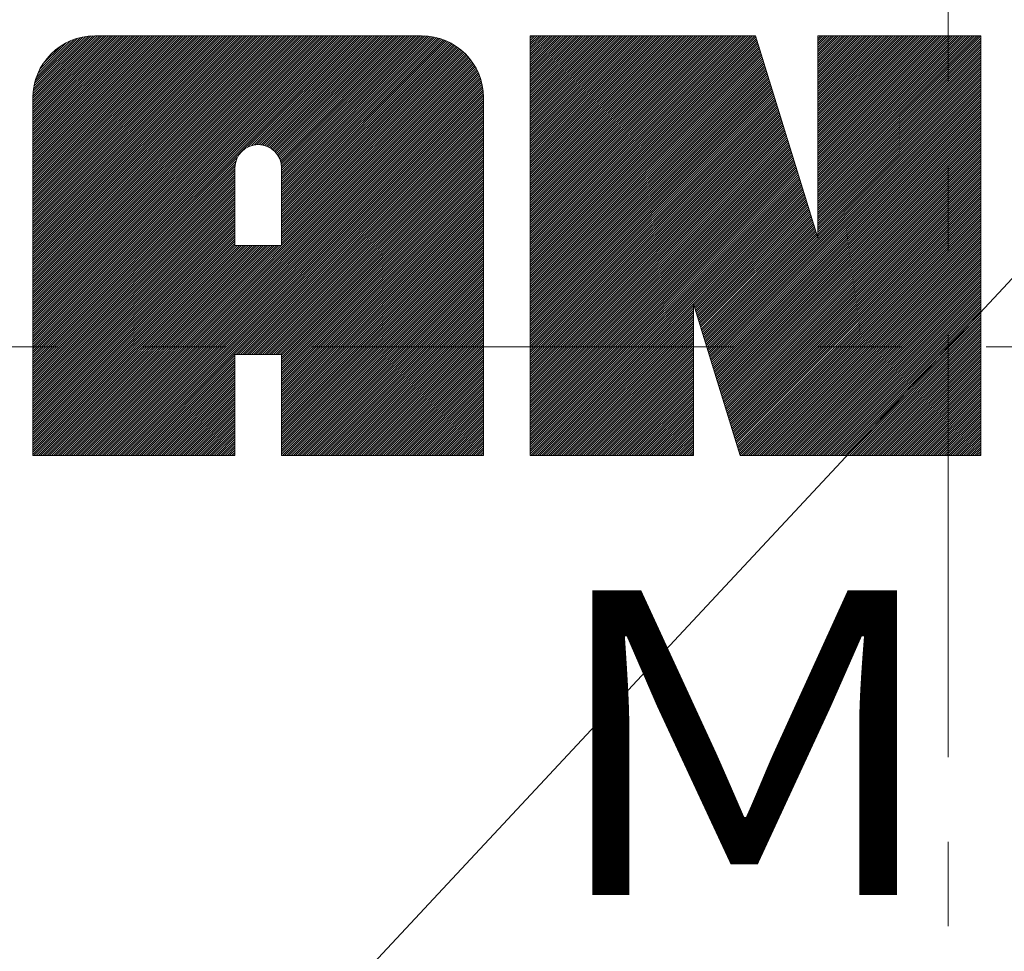
# Model space of a CAD drawing. Units: millimetres. Extents: x -2428 to 760, y -5300 to 559.
# Drawn here: x -356 to -316, y 155 to 193 of the extents above; entities that cross this region are included whole.
import ezdxf

# ---------------------------------------------------------------- set-up
doc = ezdxf.new("R2010")
doc.units = ezdxf.units.MM
doc.header["$LTSCALE"] = 4
doc.linetypes.add('JWW_CENTER1', pattern=[6.773333, 4.233333, -0.846667, 0.846667, -0.846667])
for name, color, linetype in [('0-F', 7, 'Continuous'), ('その他', 7, 'Continuous'), ('仕上', 7, 'Continuous'), ('寸法', 7, 'Continuous'), ('躯体', 7, 'Continuous'), ('通り芯', 7, 'Continuous')]:
    doc.layers.add(name, color=color, linetype=linetype)
doc.styles.add('ＭＳ ゴシック', font='txt', dxfattribs={"height": 1})

msp = doc.modelspace()

# ---------------------------------------------------------------- linework, layer by layer
at = {"layer": '0-F', "color": 4, "linetype": 'Continuous', "lineweight": 9}
for p, q in [((-355.327, 178.909), (-342.324, 191.912)), ((-355.327, 178.997), (-342.412, 191.912)), ((-355.327, 179.085), (-342.5, 191.912)), ((-355.327, 179.173), (-342.588, 191.912)), ((-355.327, 179.261), (-342.677, 191.912)), ((-355.327, 179.35), (-342.765, 191.912)), ((-355.327, 179.438), (-342.853, 191.912)), ((-355.327, 179.526), (-342.941, 191.912)), ((-355.327, 179.614), (-343.029, 191.912)), ((-355.327, 179.703), (-343.117, 191.912)), ((-355.327, 179.791), (-343.206, 191.912)), ((-355.327, 179.879), (-343.294, 191.912)), ((-355.327, 179.967), (-343.382, 191.912)), ((-355.327, 180.055), (-343.47, 191.912)), ((-355.327, 180.144), (-343.558, 191.912)), ((-355.327, 180.232), (-343.647, 191.912)), ((-355.327, 180.32), (-343.735, 191.912)), ((-355.327, 180.408), (-343.823, 191.912)), ((-355.327, 180.496), (-343.911, 191.912)), ((-355.327, 180.585), (-344, 191.912)), ((-355.327, 180.673), (-344.088, 191.912)), ((-355.327, 180.761), (-344.176, 191.912)), ((-355.327, 180.849), (-344.264, 191.912)), ((-355.327, 180.938), (-344.352, 191.912)), ((-355.327, 181.026), (-344.441, 191.912)), ((-355.327, 181.114), (-344.529, 191.912)), ((-355.327, 181.202), (-344.617, 191.912)), ((-355.327, 181.29), (-344.705, 191.912)), ((-355.327, 181.379), (-344.793, 191.912)), ((-355.327, 181.467), (-344.882, 191.912)), ((-355.327, 181.555), (-344.97, 191.912)), ((-355.327, 181.643), (-345.058, 191.912)), ((-355.327, 181.731), (-345.146, 191.912)), ((-355.327, 181.82), (-345.234, 191.912)), ((-355.327, 181.908), (-345.323, 191.912)), ((-355.327, 181.996), (-345.411, 191.912)), ((-355.327, 182.084), (-345.499, 191.912)), ((-355.327, 182.172), (-345.587, 191.912)), ((-355.327, 182.26), (-345.675, 191.912)), ((-355.327, 182.349), (-345.764, 191.912)), ((-355.327, 182.437), (-345.852, 191.912)), ((-355.327, 182.525), (-345.94, 191.912)), ((-355.327, 182.613), (-346.028, 191.912)), ((-355.327, 182.702), (-346.117, 191.912)), ((-355.327, 182.79), (-346.205, 191.912)), ((-355.327, 182.878), (-346.293, 191.912)), ((-355.327, 182.966), (-346.381, 191.912)), ((-355.327, 183.054), (-346.469, 191.912)), ((-355.327, 183.143), (-346.558, 191.912)), ((-355.327, 183.231), (-346.646, 191.912)), ((-355.327, 183.319), (-346.734, 191.912)), ((-355.327, 183.407), (-346.822, 191.912)), ((-355.327, 183.495), (-346.911, 191.912)), ((-355.327, 183.584), (-346.999, 191.912)), ((-355.327, 183.672), (-347.087, 191.912)), ((-355.327, 183.76), (-347.175, 191.912)), ((-355.327, 183.848), (-347.263, 191.912)), ((-355.327, 183.936), (-347.351, 191.912)), ((-355.327, 184.025), (-347.44, 191.912)), ((-355.327, 184.113), (-347.528, 191.912)), ((-355.327, 184.201), (-347.616, 191.912)), ((-355.327, 184.289), (-347.704, 191.912)), ((-355.327, 184.378), (-347.792, 191.912)), ((-355.327, 184.466), (-347.881, 191.912)), ((-355.327, 184.554), (-347.969, 191.912)), ((-355.327, 184.642), (-348.057, 191.912)), ((-355.327, 184.73), (-348.145, 191.912)), ((-355.327, 184.819), (-348.233, 191.912)), ((-355.327, 184.907), (-348.322, 191.912)), ((-355.327, 184.995), (-348.41, 191.912)), ((-355.327, 185.083), (-348.498, 191.912)), ((-355.327, 185.171), (-348.586, 191.912)), ((-355.327, 185.26), (-348.674, 191.912)), ((-355.327, 185.348), (-348.763, 191.912)), ((-355.327, 185.436), (-348.851, 191.912)), ((-355.327, 185.524), (-348.939, 191.912)), ((-355.327, 185.612), (-349.027, 191.912)), ((-355.327, 185.701), (-349.115, 191.912)), ((-355.327, 185.789), (-349.204, 191.912)), ((-355.327, 185.877), (-349.292, 191.912)), ((-355.327, 185.965), (-349.38, 191.912)), ((-355.327, 186.053), (-349.468, 191.912)), ((-355.327, 186.142), (-349.557, 191.912)), ((-355.327, 186.23), (-349.645, 191.912)), ((-355.327, 186.318), (-349.733, 191.912)), ((-355.327, 186.406), (-349.821, 191.912)), ((-355.327, 186.494), (-349.909, 191.912)), ((-355.327, 186.583), (-349.998, 191.912)), ((-355.327, 186.671), (-350.086, 191.912)), ((-355.327, 186.759), (-350.174, 191.912)), ((-355.327, 186.847), (-350.262, 191.912)), ((-355.327, 186.935), (-350.351, 191.912)), ((-355.327, 187.024), (-350.439, 191.912)), ((-355.327, 187.112), (-350.527, 191.912)), ((-355.327, 187.2), (-350.615, 191.912)), ((-355.327, 187.288), (-350.703, 191.912)), ((-355.327, 187.377), (-350.792, 191.912)), ((-355.327, 187.465), (-350.88, 191.912)), ((-355.327, 187.553), (-350.968, 191.912)), ((-355.327, 187.641), (-351.056, 191.912)), ((-355.327, 187.729), (-351.144, 191.912)), ((-355.327, 187.818), (-351.233, 191.912)), ((-355.327, 187.906), (-351.321, 191.912)), ((-355.327, 187.994), (-351.409, 191.912)), ((-355.327, 188.082), (-351.497, 191.912)), ((-355.327, 188.17), (-351.585, 191.912)), ((-355.327, 188.259), (-351.674, 191.912)), ((-355.327, 188.347), (-351.762, 191.912)), ((-355.327, 188.435), (-351.85, 191.912)), ((-355.327, 188.523), (-351.938, 191.912)), ((-355.327, 188.611), (-352.026, 191.912)), ((-355.327, 188.7), (-352.115, 191.912)), ((-355.327, 188.788), (-352.203, 191.912)), ((-355.327, 188.876), (-352.291, 191.912)), ((-355.327, 188.964), (-352.379, 191.912)), ((-355.327, 189.052), (-352.467, 191.912)), ((-355.327, 189.141), (-352.556, 191.912)), ((-355.327, 189.229), (-352.644, 191.912)), ((-355.327, 189.317), (-352.732, 191.912)), ((-355.327, 189.405), (-352.82, 191.912)), ((-355.326, 189.495), (-352.91, 191.912)), ((-355.322, 189.587), (-353.002, 191.907)), ((-355.313, 189.684), (-353.099, 191.898)), ((-355.3, 189.785), (-353.2, 191.885)), ((-355.282, 189.892), (-353.307, 191.867)), ((-355.258, 190.005), (-353.419, 191.843)), ((-355.225, 190.125), (-353.54, 191.81)), ((-355.183, 190.256), (-353.671, 191.767)), ((-355.126, 190.401), (-353.816, 191.71)), ((-355.046, 190.569), (-353.984, 191.631)), ((-346.698, 187.45), (-342.235, 191.912)), ((-346.552, 187.507), (-342.147, 191.912)), ((-346.438, 187.534), (-342.059, 191.912)), ((-346.338, 187.545), (-341.971, 191.912)), ((-346.249, 187.546), (-341.883, 191.912)), ((-346.168, 187.539), (-341.794, 191.912)), ((-346.092, 187.527), (-341.706, 191.912)), ((-346.021, 187.509), (-341.618, 191.912)), ((-345.955, 187.487), (-341.53, 191.912)), ((-345.893, 187.461), (-341.441, 191.912)), ((-345.834, 187.432), (-341.353, 191.912)), ((-345.779, 187.399), (-341.265, 191.912)), ((-345.727, 187.363), (-341.177, 191.912)), ((-345.678, 187.324), (-341.089, 191.912)), ((-345.631, 187.281), (-341, 191.912)), ((-345.588, 187.237), (-340.912, 191.912)), ((-345.548, 187.189), (-340.824, 191.912)), ((-345.511, 187.138), (-340.736, 191.912)), ((-345.477, 187.084), (-340.648, 191.912)), ((-345.446, 187.027), (-340.559, 191.912)), ((-345.418, 186.966), (-340.471, 191.912)), ((-345.394, 186.901), (-340.383, 191.912)), ((-345.375, 186.833), (-340.295, 191.912)), ((-345.36, 186.759), (-340.207, 191.912)), ((-345.351, 186.68), (-340.118, 191.912)), ((-345.348, 186.242), (-339.678, 191.912)), ((-345.348, 186.33), (-339.766, 191.912)), ((-345.348, 186.418), (-339.854, 191.912)), ((-345.348, 186.506), (-339.942, 191.912)), ((-345.348, 186.595), (-340.03, 191.912)), ((-345.348, 186.154), (-339.593, 191.908)), ((-345.348, 186.065), (-339.511, 191.902)), ((-345.348, 185.977), (-339.431, 191.894)), ((-345.348, 185.889), (-339.354, 191.883)), ((-345.348, 185.801), (-339.278, 191.87)), ((-345.348, 185.713), (-339.205, 191.856)), ((-345.348, 185.624), (-339.134, 191.839)), ((-345.348, 185.536), (-339.064, 191.821)), ((-345.348, 185.448), (-338.996, 191.8)), ((-345.348, 185.36), (-338.929, 191.779)), ((-345.348, 185.271), (-338.864, 191.756)), ((-345.348, 185.183), (-338.801, 191.731)), ((-345.348, 185.095), (-338.738, 191.705)), ((-345.348, 185.007), (-338.678, 191.677)), ((-345.348, 184.919), (-338.618, 191.649)), ((-345.348, 184.83), (-338.56, 191.619)), ((-335.369, 182.902), (-326.359, 191.912)), ((-335.369, 182.99), (-326.447, 191.912)), ((-335.369, 183.079), (-326.535, 191.912)), ((-335.369, 183.167), (-326.623, 191.912)), ((-335.369, 183.255), (-326.712, 191.912)), ((-335.369, 183.343), (-326.8, 191.912)), ((-335.369, 183.431), (-326.888, 191.912)), ((-335.369, 183.52), (-326.976, 191.912)), ((-335.369, 183.608), (-327.064, 191.912)), ((-335.369, 183.696), (-327.153, 191.912)), ((-335.369, 183.784), (-327.241, 191.912)), ((-335.369, 183.872), (-327.329, 191.912)), ((-335.369, 183.961), (-327.417, 191.912)), ((-335.369, 184.049), (-327.505, 191.912)), ((-335.369, 184.137), (-327.594, 191.912)), ((-335.369, 184.225), (-327.682, 191.912)), ((-335.369, 184.313), (-327.77, 191.912)), ((-335.369, 184.402), (-327.858, 191.912)), ((-335.369, 184.49), (-327.946, 191.912)), ((-335.369, 184.578), (-328.035, 191.912)), ((-335.369, 184.666), (-328.123, 191.912)), ((-335.369, 184.754), (-328.211, 191.912)), ((-335.369, 184.843), (-328.299, 191.912)), ((-335.369, 184.931), (-328.388, 191.912)), ((-335.369, 185.019), (-328.476, 191.912)), ((-335.369, 185.107), (-328.564, 191.912)), ((-335.369, 185.195), (-328.652, 191.912)), ((-335.369, 185.284), (-328.74, 191.912)), ((-335.369, 185.372), (-328.828, 191.912)), ((-335.369, 185.46), (-328.917, 191.912)), ((-335.369, 185.548), (-329.005, 191.912)), ((-335.369, 185.637), (-329.093, 191.912)), ((-335.369, 185.725), (-329.181, 191.912)), ((-335.369, 185.813), (-329.27, 191.912)), ((-335.369, 185.901), (-329.358, 191.912)), ((-335.369, 185.989), (-329.446, 191.912)), ((-335.369, 186.078), (-329.534, 191.912)), ((-335.369, 186.166), (-329.622, 191.912)), ((-335.369, 186.254), (-329.711, 191.912)), ((-335.369, 186.342), (-329.799, 191.912)), ((-335.369, 186.43), (-329.887, 191.912)), ((-335.369, 186.519), (-329.975, 191.912)), ((-335.369, 186.607), (-330.063, 191.912)), ((-335.369, 186.695), (-330.151, 191.912)), ((-335.369, 186.783), (-330.24, 191.912)), ((-335.369, 186.871), (-330.328, 191.912)), ((-335.369, 186.96), (-330.416, 191.912)), ((-335.369, 187.048), (-330.504, 191.912)), ((-335.369, 187.136), (-330.593, 191.912)), ((-335.369, 187.224), (-330.681, 191.912)), ((-335.369, 187.312), (-330.769, 191.912)), ((-335.369, 187.401), (-330.857, 191.912)), ((-335.369, 187.489), (-330.945, 191.912)), ((-335.369, 187.577), (-331.034, 191.912)), ((-335.369, 187.665), (-331.122, 191.912)), ((-335.369, 187.753), (-331.21, 191.912)), ((-335.369, 187.842), (-331.298, 191.912)), ((-335.369, 187.93), (-331.387, 191.912)), ((-335.369, 188.018), (-331.475, 191.912)), ((-335.369, 188.106), (-331.563, 191.912)), ((-335.369, 188.194), (-331.651, 191.912)), ((-335.369, 188.283), (-331.739, 191.912)), ((-335.369, 188.371), (-331.828, 191.912)), ((-335.369, 188.459), (-331.916, 191.912)), ((-335.369, 188.547), (-332.004, 191.912)), ((-335.369, 188.635), (-332.092, 191.912)), ((-335.369, 188.724), (-332.18, 191.912)), ((-335.369, 188.812), (-332.269, 191.912)), ((-335.369, 188.9), (-332.357, 191.912)), ((-335.369, 188.988), (-332.445, 191.912)), ((-335.369, 189.077), (-332.533, 191.912)), ((-335.369, 189.165), (-332.621, 191.912)), ((-335.369, 189.253), (-332.709, 191.912)), ((-335.369, 189.341), (-332.798, 191.912)), ((-335.369, 189.429), (-332.886, 191.912)), ((-335.369, 189.518), (-332.974, 191.912)), ((-335.369, 189.606), (-333.062, 191.912)), ((-335.369, 189.694), (-333.151, 191.912)), ((-335.369, 189.782), (-333.239, 191.912)), ((-335.369, 189.871), (-333.327, 191.912)), ((-335.369, 189.959), (-333.415, 191.912)), ((-335.369, 190.047), (-333.503, 191.912)), ((-335.369, 190.135), (-333.592, 191.912)), ((-335.369, 190.223), (-333.68, 191.912)), ((-335.369, 190.312), (-333.768, 191.912)), ((-335.369, 190.4), (-333.856, 191.912)), ((-335.369, 190.488), (-333.944, 191.912)), ((-335.369, 190.576), (-334.033, 191.912)), ((-335.369, 190.664), (-334.121, 191.912)), ((-335.369, 190.753), (-334.209, 191.912)), ((-335.369, 190.841), (-334.297, 191.912)), ((-335.369, 190.929), (-334.385, 191.912)), ((-335.369, 191.017), (-334.474, 191.912)), ((-335.369, 191.106), (-334.562, 191.912)), ((-335.369, 191.193), (-334.65, 191.912)), ((-335.369, 191.282), (-334.738, 191.912)), ((-335.369, 191.37), (-334.827, 191.912)), ((-335.369, 191.458), (-334.915, 191.912)), ((-335.369, 191.547), (-335.003, 191.912)), ((-335.369, 191.635), (-335.091, 191.912)), ((-335.369, 191.723), (-335.179, 191.912)), ((-335.369, 191.811), (-335.268, 191.912)), ((-335.369, 191.899), (-335.356, 191.912)), ((-335.369, 182.814), (-326.313, 191.87)), ((-335.369, 182.726), (-326.292, 191.803)), ((-335.369, 182.638), (-326.271, 191.736)), ((-335.369, 182.549), (-326.25, 191.668)), ((-323.831, 185.444), (-317.362, 191.912)), ((-323.831, 185.532), (-317.45, 191.912)), ((-323.831, 185.62), (-317.538, 191.912)), ((-323.831, 185.708), (-317.626, 191.912)), ((-323.831, 185.796), (-317.714, 191.912)), ((-323.831, 185.885), (-317.803, 191.912)), ((-323.831, 185.973), (-317.891, 191.912)), ((-323.831, 186.061), (-317.979, 191.912)), ((-323.831, 186.149), (-318.067, 191.912)), ((-323.831, 186.237), (-318.155, 191.912)), ((-323.831, 186.326), (-318.244, 191.912)), ((-323.831, 186.414), (-318.332, 191.912)), ((-323.831, 186.502), (-318.42, 191.912)), ((-323.831, 186.59), (-318.508, 191.912)), ((-323.831, 186.679), (-318.597, 191.912)), ((-323.831, 186.766), (-318.685, 191.912)), ((-323.831, 186.855), (-318.773, 191.912)), ((-323.831, 186.943), (-318.861, 191.912)), ((-323.831, 187.031), (-318.949, 191.912)), ((-323.831, 187.12), (-319.038, 191.912)), ((-323.831, 187.208), (-319.126, 191.912)), ((-323.831, 187.296), (-319.214, 191.912)), ((-323.831, 187.384), (-319.302, 191.912)), ((-323.831, 187.472), (-319.39, 191.912)), ((-323.831, 187.56), (-319.479, 191.912)), ((-323.831, 187.649), (-319.567, 191.912)), ((-323.831, 187.737), (-319.655, 191.912)), ((-323.831, 187.825), (-319.743, 191.912)), ((-323.831, 187.913), (-319.831, 191.912)), ((-323.831, 188.002), (-319.92, 191.912)), ((-323.831, 188.09), (-320.008, 191.912)), ((-323.831, 188.178), (-320.096, 191.912)), ((-323.831, 188.266), (-320.184, 191.912)), ((-323.831, 188.354), (-320.272, 191.912)), ((-323.831, 188.442), (-320.361, 191.912)), ((-323.831, 188.531), (-320.449, 191.912)), ((-323.831, 188.619), (-320.537, 191.912)), ((-323.831, 188.707), (-320.625, 191.912)), ((-323.831, 188.795), (-320.713, 191.912)), ((-323.831, 188.884), (-320.802, 191.912)), ((-323.831, 188.972), (-320.89, 191.912)), ((-323.831, 189.06), (-320.978, 191.912)), ((-323.831, 189.148), (-321.066, 191.912)), ((-323.831, 189.236), (-321.154, 191.912)), ((-323.831, 189.325), (-321.243, 191.912)), ((-323.831, 189.413), (-321.331, 191.912)), ((-323.831, 189.501), (-321.419, 191.912)), ((-323.831, 189.589), (-321.507, 191.912)), ((-323.831, 189.677), (-321.596, 191.912)), ((-323.831, 189.766), (-321.684, 191.912)), ((-323.831, 189.854), (-321.772, 191.912)), ((-323.831, 189.942), (-321.86, 191.912)), ((-323.831, 190.03), (-321.948, 191.912)), ((-323.831, 190.119), (-322.037, 191.912)), ((-323.831, 190.207), (-322.125, 191.912)), ((-323.831, 190.295), (-322.213, 191.912)), ((-323.831, 190.383), (-322.301, 191.912)), ((-323.831, 190.471), (-322.389, 191.912)), ((-323.831, 190.56), (-322.478, 191.912)), ((-323.831, 190.648), (-322.566, 191.912)), ((-323.831, 190.736), (-322.654, 191.912)), ((-323.831, 190.824), (-322.742, 191.912)), ((-323.831, 190.912), (-322.83, 191.912)), ((-323.831, 191.001), (-322.919, 191.912)), ((-323.831, 191.089), (-323.007, 191.912)), ((-323.831, 191.177), (-323.095, 191.912)), ((-323.831, 191.265), (-323.183, 191.912)), ((-323.831, 191.353), (-323.271, 191.912)), ((-323.831, 191.442), (-323.36, 191.912)), ((-323.831, 191.53), (-323.448, 191.912)), ((-323.831, 191.618), (-323.536, 191.912)), ((-323.831, 191.706), (-323.624, 191.912)), ((-323.831, 191.794), (-323.713, 191.912)), ((-323.831, 191.883), (-323.801, 191.912)), ((-323.831, 185.355), (-317.282, 191.904)), ((-323.831, 185.267), (-317.282, 191.816)), ((-323.831, 185.179), (-317.282, 191.728)), ((-323.831, 185.091), (-317.282, 191.64)), ((-354.922, 190.781), (-354.196, 191.507)), ((-345.348, 184.742), (-338.503, 191.587)), ((-345.348, 184.654), (-338.447, 191.555)), ((-345.348, 184.566), (-338.393, 191.521)), ((-345.348, 184.477), (-338.34, 191.486)), ((-345.348, 184.389), (-338.288, 191.45)), ((-345.348, 184.301), (-338.237, 191.413)), ((-345.348, 184.213), (-338.187, 191.374)), ((-345.348, 184.125), (-338.138, 191.335)), ((-345.348, 184.036), (-338.091, 191.294)), ((-345.348, 183.948), (-338.044, 191.252)), ((-335.369, 182.461), (-326.23, 191.601)), ((-335.369, 182.373), (-326.209, 191.533)), ((-335.369, 182.285), (-326.188, 191.466)), ((-335.369, 182.197), (-326.167, 191.398)), ((-335.369, 182.108), (-326.147, 191.331)), ((-335.369, 182.02), (-326.126, 191.263)), ((-323.831, 185.002), (-317.282, 191.551)), ((-323.831, 184.914), (-317.282, 191.463)), ((-323.831, 184.826), (-317.282, 191.375)), ((-323.831, 184.738), (-317.282, 191.287)), ((-353.695, 175.073), (-337.789, 190.978)), ((-353.606, 175.073), (-337.75, 190.929)), ((-353.518, 175.073), (-337.712, 190.878)), ((-353.43, 175.073), (-337.676, 190.827)), ((-345.348, 183.86), (-337.999, 191.209)), ((-345.348, 183.772), (-337.955, 191.166)), ((-345.348, 183.684), (-337.912, 191.12)), ((-345.348, 183.595), (-337.869, 191.074)), ((-345.348, 183.507), (-337.829, 191.027)), ((-335.369, 181.932), (-326.105, 191.196)), ((-335.369, 181.844), (-326.084, 191.128)), ((-335.369, 181.755), (-326.063, 191.061)), ((-335.369, 181.667), (-326.043, 190.993)), ((-335.369, 181.579), (-326.022, 190.926)), ((-335.369, 181.491), (-326.001, 190.859)), ((-323.831, 184.65), (-317.282, 191.199)), ((-323.831, 184.562), (-317.282, 191.11)), ((-323.831, 184.473), (-317.282, 191.022)), ((-323.831, 184.385), (-317.282, 190.934)), ((-323.831, 184.297), (-317.282, 190.846)), ((-353.342, 175.073), (-337.641, 190.774)), ((-353.254, 175.073), (-337.607, 190.72)), ((-353.165, 175.073), (-337.574, 190.664)), ((-353.077, 175.073), (-337.542, 190.608)), ((-352.989, 175.073), (-337.512, 190.55)), ((-352.901, 175.073), (-337.483, 190.491)), ((-352.813, 175.073), (-337.455, 190.43)), ((-335.369, 181.403), (-325.981, 190.791)), ((-335.369, 181.314), (-325.96, 190.724)), ((-335.369, 181.226), (-325.939, 190.657)), ((-335.369, 181.138), (-325.918, 190.589)), ((-335.369, 181.05), (-325.897, 190.522)), ((-335.369, 180.962), (-325.877, 190.454)), ((-323.831, 184.208), (-317.282, 190.758)), ((-323.831, 184.12), (-317.282, 190.669)), ((-323.831, 184.032), (-317.282, 190.581)), ((-323.831, 183.944), (-317.282, 190.493)), ((-352.724, 175.073), (-337.428, 190.369)), ((-352.636, 175.073), (-337.403, 190.305)), ((-352.548, 175.073), (-337.38, 190.241)), ((-352.46, 175.073), (-337.358, 190.175)), ((-352.372, 175.073), (-337.337, 190.107)), ((-352.283, 175.073), (-337.319, 190.038)), ((-335.369, 180.873), (-325.856, 190.387)), ((-335.369, 180.785), (-325.835, 190.319)), ((-335.369, 180.697), (-325.814, 190.252)), ((-335.369, 180.609), (-325.794, 190.184)), ((-335.369, 180.521), (-325.773, 190.117)), ((-335.369, 180.432), (-325.752, 190.049)), ((-328.261, 179.337), (-317.282, 190.316)), ((-328.24, 179.27), (-317.282, 190.228)), ((-328.22, 179.202), (-317.282, 190.14)), ((-328.199, 179.135), (-317.282, 190.052)), ((-323.831, 183.856), (-317.282, 190.405)), ((-352.195, 175.073), (-337.301, 189.967)), ((-352.107, 175.073), (-337.286, 189.894)), ((-352.019, 175.073), (-337.273, 189.819)), ((-351.931, 175.073), (-337.261, 189.742)), ((-351.842, 175.073), (-337.252, 189.663)), ((-335.369, 180.344), (-325.731, 189.982)), ((-335.369, 180.256), (-325.711, 189.914)), ((-335.369, 180.168), (-325.69, 189.847)), ((-335.369, 180.08), (-325.669, 189.78)), ((-335.369, 179.991), (-325.648, 189.712)), ((-335.369, 179.903), (-325.628, 189.645)), ((-328.178, 179.067), (-317.282, 189.964)), ((-328.158, 179), (-317.282, 189.875)), ((-328.137, 178.932), (-317.282, 189.787)), ((-328.116, 178.865), (-317.282, 189.699)), ((-351.754, 175.073), (-337.245, 189.581)), ((-351.666, 175.073), (-337.241, 189.497)), ((-351.578, 175.073), (-337.24, 189.41)), ((-351.49, 175.073), (-337.24, 189.322)), ((-335.369, 179.815), (-325.607, 189.577)), ((-335.369, 179.727), (-325.586, 189.51)), ((-335.369, 179.639), (-325.565, 189.442)), ((-335.369, 179.55), (-325.545, 189.375)), ((-335.369, 179.462), (-325.524, 189.307)), ((-328.095, 178.797), (-317.282, 189.611)), ((-328.074, 178.73), (-317.282, 189.523)), ((-328.054, 178.662), (-317.282, 189.434)), ((-328.033, 178.595), (-317.282, 189.346)), ((-328.012, 178.528), (-317.282, 189.258)), ((-351.401, 175.073), (-337.24, 189.234)), ((-351.313, 175.073), (-337.24, 189.145)), ((-347.171, 179.127), (-337.24, 189.057)), ((-347.083, 179.127), (-337.24, 188.969)), ((-346.994, 179.127), (-337.24, 188.881)), ((-335.369, 179.374), (-325.503, 189.24)), ((-335.369, 179.286), (-325.482, 189.172)), ((-335.369, 179.198), (-325.462, 189.105)), ((-335.369, 179.109), (-325.441, 189.038)), ((-335.369, 179.021), (-325.42, 188.97)), ((-335.369, 178.933), (-325.399, 188.903)), ((-327.991, 178.46), (-317.282, 189.17)), ((-327.971, 178.393), (-317.282, 189.082)), ((-327.95, 178.325), (-317.282, 188.993)), ((-327.929, 178.258), (-317.282, 188.905)), ((-346.906, 179.127), (-337.24, 188.793)), ((-346.818, 179.127), (-337.24, 188.704)), ((-346.73, 179.127), (-337.24, 188.616)), ((-346.642, 179.127), (-337.24, 188.528)), ((-335.369, 178.845), (-325.379, 188.835)), ((-335.369, 178.756), (-325.358, 188.768)), ((-335.369, 178.668), (-325.337, 188.7)), ((-335.369, 178.58), (-325.316, 188.633)), ((-335.369, 178.492), (-325.296, 188.565)), ((-335.369, 178.404), (-325.275, 188.498)), ((-327.908, 178.19), (-317.282, 188.817)), ((-327.888, 178.123), (-317.282, 188.729)), ((-327.867, 178.055), (-317.282, 188.641)), ((-327.846, 177.988), (-317.282, 188.552)), ((-327.825, 177.92), (-317.282, 188.464)), ((-346.553, 179.127), (-337.24, 188.44)), ((-346.465, 179.127), (-337.24, 188.352)), ((-346.377, 179.127), (-337.24, 188.263)), ((-346.289, 179.127), (-337.24, 188.175)), ((-346.201, 179.127), (-337.24, 188.087)), ((-335.369, 178.315), (-325.254, 188.43)), ((-335.369, 178.227), (-325.233, 188.363)), ((-335.369, 178.139), (-325.213, 188.295)), ((-335.369, 178.051), (-325.192, 188.228)), ((-335.369, 177.963), (-325.171, 188.161)), ((-335.369, 177.874), (-325.15, 188.093)), ((-327.805, 177.853), (-317.282, 188.376)), ((-327.784, 177.786), (-317.282, 188.287)), ((-327.763, 177.718), (-317.282, 188.199)), ((-327.742, 177.651), (-317.282, 188.111)), ((-346.112, 179.127), (-337.24, 187.999)), ((-346.024, 179.127), (-337.24, 187.911)), ((-345.936, 179.127), (-337.24, 187.822)), ((-345.848, 179.127), (-337.24, 187.734)), ((-335.369, 177.786), (-325.13, 188.026)), ((-335.369, 177.698), (-325.109, 187.958)), ((-335.369, 177.61), (-325.088, 187.891)), ((-335.369, 177.522), (-325.067, 187.823)), ((-335.369, 177.433), (-325.047, 187.756)), ((-335.369, 177.345), (-325.026, 187.688)), ((-327.722, 177.583), (-317.282, 188.023)), ((-327.701, 177.516), (-317.282, 187.935)), ((-327.68, 177.448), (-317.282, 187.847)), ((-327.659, 177.381), (-317.282, 187.759)), ((-327.639, 177.313), (-317.282, 187.67)), ((-345.76, 179.127), (-337.24, 187.646)), ((-345.671, 179.127), (-337.24, 187.558)), ((-345.583, 179.127), (-337.24, 187.47)), ((-345.495, 179.127), (-337.24, 187.381)), ((-345.407, 179.127), (-337.24, 187.293)), ((-335.369, 177.257), (-325.005, 187.621)), ((-335.369, 177.169), (-324.984, 187.553)), ((-335.369, 177.08), (-324.963, 187.486)), ((-335.369, 176.992), (-324.943, 187.419)), ((-335.369, 176.904), (-324.922, 187.351)), ((-335.369, 176.816), (-324.901, 187.284)), ((-327.618, 177.246), (-317.282, 187.582)), ((-327.597, 177.178), (-317.282, 187.494)), ((-327.576, 177.111), (-317.282, 187.406)), ((-327.556, 177.043), (-317.282, 187.318)), ((-355.327, 178.821), (-347.123, 187.025)), ((-355.327, 178.732), (-347.18, 186.88)), ((-345.348, 179.097), (-337.24, 187.205)), ((-345.348, 179.009), (-337.24, 187.117)), ((-345.348, 178.92), (-337.24, 187.029)), ((-345.348, 178.832), (-337.24, 186.94)), ((-335.369, 176.728), (-324.88, 187.216)), ((-335.369, 176.639), (-324.86, 187.149)), ((-335.369, 176.551), (-324.839, 187.082)), ((-335.369, 176.463), (-324.818, 187.014)), ((-335.369, 176.375), (-324.797, 186.947)), ((-335.369, 176.287), (-324.777, 186.879)), ((-327.535, 176.976), (-317.282, 187.229)), ((-327.514, 176.909), (-317.282, 187.141)), ((-327.493, 176.841), (-317.282, 187.053)), ((-327.473, 176.774), (-317.282, 186.965)), ((-327.452, 176.706), (-317.282, 186.876)), ((-355.327, 178.644), (-347.207, 186.765)), ((-355.327, 178.556), (-347.218, 186.665)), ((-355.327, 178.468), (-347.219, 186.576)), ((-355.327, 178.38), (-347.219, 186.488)), ((-345.348, 178.744), (-337.24, 186.852)), ((-345.348, 178.656), (-337.24, 186.764)), ((-345.348, 178.568), (-337.24, 186.676)), ((-345.348, 178.479), (-337.24, 186.587)), ((-345.348, 178.391), (-337.24, 186.499)), ((-335.369, 176.199), (-324.756, 186.812)), ((-335.369, 176.11), (-324.735, 186.744)), ((-335.369, 176.022), (-324.714, 186.677)), ((-335.369, 175.934), (-324.694, 186.609)), ((-335.369, 175.846), (-324.673, 186.542)), ((-327.431, 176.639), (-317.282, 186.788)), ((-327.41, 176.572), (-317.282, 186.7)), ((-327.39, 176.504), (-317.282, 186.612)), ((-327.369, 176.436), (-317.282, 186.524)), ((-355.327, 178.291), (-347.219, 186.399)), ((-355.327, 178.203), (-347.219, 186.311)), ((-355.327, 178.115), (-347.219, 186.223)), ((-355.327, 178.027), (-347.219, 186.135)), ((-345.348, 178.303), (-337.24, 186.411)), ((-345.348, 178.215), (-337.24, 186.323)), ((-345.348, 178.127), (-337.24, 186.235)), ((-345.348, 178.038), (-337.24, 186.146)), ((-335.369, 175.758), (-324.652, 186.474)), ((-335.369, 175.669), (-324.631, 186.407)), ((-335.369, 175.581), (-324.611, 186.339)), ((-335.369, 175.493), (-324.59, 186.272)), ((-335.369, 175.405), (-324.569, 186.204)), ((-335.369, 175.316), (-324.548, 186.137)), ((-327.348, 176.369), (-317.282, 186.435)), ((-327.327, 176.301), (-317.282, 186.347)), ((-327.307, 176.234), (-317.282, 186.259)), ((-327.286, 176.167), (-317.282, 186.171)), ((-327.265, 176.099), (-317.282, 186.082)), ((-355.327, 177.938), (-347.219, 186.046)), ((-355.327, 177.85), (-347.219, 185.958)), ((-355.327, 177.762), (-347.219, 185.87)), ((-355.327, 177.674), (-347.219, 185.782)), ((-355.327, 177.585), (-347.219, 185.694)), ((-345.348, 177.95), (-337.24, 186.058)), ((-345.348, 177.862), (-337.24, 185.97)), ((-345.348, 177.774), (-337.24, 185.882)), ((-345.348, 177.686), (-337.24, 185.794)), ((-345.348, 177.597), (-337.24, 185.705)), ((-335.369, 175.228), (-324.528, 186.07)), ((-335.369, 175.14), (-324.507, 186.002)), ((-335.348, 175.073), (-324.486, 185.935)), ((-335.26, 175.073), (-324.465, 185.867)), ((-335.172, 175.073), (-324.445, 185.8)), ((-335.083, 175.073), (-324.424, 185.732)), ((-327.244, 176.032), (-317.282, 185.994)), ((-327.224, 175.964), (-317.282, 185.906)), ((-327.203, 175.897), (-317.282, 185.818)), ((-327.182, 175.829), (-317.282, 185.73)), ((-355.327, 177.497), (-347.219, 185.606)), ((-355.327, 177.409), (-347.219, 185.517)), ((-355.327, 177.321), (-347.219, 185.429)), ((-355.327, 177.233), (-347.219, 185.341)), ((-345.348, 177.509), (-337.24, 185.617)), ((-345.348, 177.421), (-337.24, 185.529)), ((-345.348, 177.333), (-337.24, 185.441)), ((-345.348, 177.245), (-337.24, 185.353)), ((-334.995, 175.073), (-324.403, 185.665)), ((-334.907, 175.073), (-324.382, 185.597)), ((-328.801, 181.091), (-324.362, 185.53)), ((-328.78, 181.023), (-324.341, 185.463)), ((-328.759, 180.956), (-324.32, 185.395)), ((-328.739, 180.888), (-324.299, 185.328)), ((-327.161, 175.762), (-317.282, 185.641)), ((-327.141, 175.695), (-317.282, 185.553)), ((-327.12, 175.627), (-317.282, 185.465)), ((-327.099, 175.56), (-317.282, 185.377)), ((-355.327, 177.144), (-347.219, 185.252)), ((-355.327, 177.056), (-347.219, 185.164)), ((-355.327, 176.968), (-347.219, 185.076)), ((-355.327, 176.88), (-347.219, 184.988)), ((-355.327, 176.792), (-347.219, 184.9)), ((-345.348, 177.156), (-337.24, 185.264)), ((-345.348, 177.068), (-337.24, 185.176)), ((-345.348, 176.98), (-337.24, 185.088)), ((-345.348, 176.892), (-337.24, 185)), ((-345.348, 176.804), (-337.24, 184.912)), ((-328.718, 180.821), (-324.279, 185.26)), ((-328.697, 180.753), (-324.258, 185.193)), ((-328.676, 180.686), (-324.237, 185.125)), ((-328.656, 180.618), (-324.216, 185.058)), ((-328.635, 180.551), (-324.196, 184.99)), ((-328.614, 180.484), (-324.175, 184.923)), ((-327.078, 175.492), (-317.282, 185.289)), ((-327.057, 175.425), (-317.282, 185.2)), ((-327.037, 175.357), (-317.282, 185.112)), ((-327.016, 175.29), (-317.282, 185.024)), ((-326.995, 175.222), (-317.282, 184.936)), ((-355.327, 176.703), (-347.219, 184.811)), ((-355.327, 176.615), (-347.219, 184.723)), ((-355.327, 176.527), (-347.219, 184.635)), ((-355.327, 176.439), (-347.219, 184.547)), ((-345.348, 176.715), (-337.24, 184.823)), ((-345.348, 176.627), (-337.24, 184.735)), ((-345.348, 176.539), (-337.24, 184.647)), ((-345.348, 176.451), (-337.24, 184.559)), ((-328.593, 180.416), (-324.154, 184.855)), ((-328.573, 180.349), (-324.133, 184.788)), ((-328.552, 180.281), (-324.112, 184.72)), ((-328.531, 180.214), (-324.092, 184.653)), ((-328.51, 180.147), (-324.071, 184.586)), ((-328.49, 180.079), (-324.05, 184.518)), ((-326.974, 175.155), (-317.282, 184.847)), ((-326.954, 175.087), (-317.282, 184.759)), ((-326.88, 175.073), (-317.282, 184.671)), ((-326.792, 175.073), (-317.282, 184.583)), ((-355.327, 176.351), (-347.219, 184.459)), ((-355.327, 176.262), (-347.219, 184.37)), ((-355.327, 176.174), (-347.219, 184.282)), ((-355.327, 176.086), (-347.219, 184.194)), ((-345.348, 176.362), (-337.24, 184.471)), ((-345.348, 176.274), (-337.24, 184.382)), ((-345.348, 176.186), (-337.24, 184.294)), ((-345.348, 176.098), (-337.24, 184.206)), ((-345.348, 176.01), (-337.24, 184.118)), ((-328.469, 180.012), (-324.029, 184.451)), ((-328.448, 179.944), (-324.009, 184.383)), ((-328.427, 179.877), (-323.988, 184.316)), ((-328.407, 179.809), (-323.967, 184.248)), ((-328.386, 179.742), (-323.946, 184.181)), ((-328.365, 179.674), (-323.926, 184.113)), ((-326.704, 175.073), (-317.282, 184.495)), ((-326.616, 175.073), (-317.282, 184.406)), ((-326.528, 175.073), (-317.282, 184.318)), ((-326.439, 175.073), (-317.282, 184.23)), ((-326.351, 175.073), (-317.282, 184.142)), ((-355.327, 175.998), (-347.219, 184.106)), ((-355.327, 175.91), (-347.219, 184.018)), ((-355.327, 175.821), (-347.219, 183.929)), ((-355.327, 175.733), (-347.219, 183.841)), ((-355.327, 175.645), (-347.219, 183.753)), ((-345.348, 175.921), (-337.24, 184.03)), ((-345.348, 175.833), (-337.24, 183.941)), ((-345.348, 175.745), (-337.24, 183.853)), ((-345.348, 175.657), (-337.24, 183.765)), ((-328.344, 179.607), (-323.905, 184.046)), ((-328.323, 179.539), (-323.884, 183.978)), ((-328.303, 179.472), (-323.864, 183.911)), ((-328.282, 179.404), (-323.843, 183.844)), ((-326.263, 175.073), (-317.282, 184.054)), ((-326.175, 175.073), (-317.282, 183.965)), ((-326.086, 175.073), (-317.282, 183.877)), ((-325.998, 175.073), (-317.282, 183.789)), ((-355.327, 175.557), (-347.219, 183.665)), ((-355.327, 175.469), (-347.219, 183.577)), ((-355.327, 175.116), (-346.951, 183.493)), ((-355.327, 175.204), (-347.039, 183.493)), ((-355.327, 175.292), (-347.127, 183.493)), ((-355.327, 175.38), (-347.215, 183.493)), ((-355.282, 175.073), (-346.863, 183.493)), ((-355.194, 175.073), (-346.774, 183.493)), ((-355.106, 175.073), (-346.686, 183.493)), ((-355.018, 175.073), (-346.598, 183.493)), ((-354.93, 175.073), (-346.51, 183.493)), ((-354.841, 175.073), (-346.421, 183.493)), ((-354.753, 175.073), (-346.333, 183.493)), ((-354.665, 175.073), (-346.245, 183.493)), ((-354.577, 175.073), (-346.157, 183.493)), ((-354.489, 175.073), (-346.069, 183.493)), ((-354.4, 175.073), (-345.98, 183.493)), ((-354.312, 175.073), (-345.892, 183.493)), ((-354.224, 175.073), (-345.804, 183.493)), ((-354.136, 175.073), (-345.716, 183.493)), ((-354.048, 175.073), (-345.628, 183.493)), ((-353.959, 175.073), (-345.539, 183.493)), ((-353.871, 175.073), (-345.451, 183.493)), ((-353.783, 175.073), (-345.363, 183.493)), ((-345.348, 175.569), (-337.24, 183.677)), ((-345.348, 175.48), (-337.24, 183.588)), ((-345.348, 175.392), (-337.24, 183.5)), ((-345.348, 175.304), (-337.24, 183.412)), ((-345.348, 175.216), (-337.24, 183.324)), ((-325.91, 175.073), (-317.282, 183.701)), ((-325.822, 175.073), (-317.282, 183.613)), ((-325.734, 175.073), (-317.282, 183.524)), ((-325.645, 175.073), (-317.282, 183.436)), ((-325.557, 175.073), (-317.282, 183.348)), ((-345.348, 175.128), (-337.24, 183.236)), ((-345.315, 175.073), (-337.24, 183.147)), ((-345.227, 175.073), (-337.24, 183.059)), ((-345.139, 175.073), (-337.24, 182.971)), ((-325.469, 175.073), (-317.282, 183.26)), ((-325.381, 175.073), (-317.282, 183.172)), ((-325.293, 175.073), (-317.282, 183.083)), ((-325.204, 175.073), (-317.282, 182.995)), ((-345.05, 175.073), (-337.24, 182.883)), ((-344.962, 175.073), (-337.24, 182.795)), ((-344.874, 175.073), (-337.24, 182.706)), ((-344.786, 175.073), (-337.24, 182.618)), ((-344.698, 175.073), (-337.24, 182.53)), ((-325.116, 175.073), (-317.282, 182.907)), ((-325.028, 175.073), (-317.282, 182.819)), ((-324.94, 175.073), (-317.282, 182.731)), ((-324.852, 175.073), (-317.282, 182.642)), ((-324.763, 175.073), (-317.282, 182.554)), ((-344.609, 175.073), (-337.24, 182.442)), ((-344.521, 175.073), (-337.24, 182.354)), ((-344.433, 175.073), (-337.24, 182.265)), ((-344.345, 175.073), (-337.24, 182.177)), ((-324.675, 175.073), (-317.282, 182.466)), ((-324.587, 175.073), (-317.282, 182.378)), ((-324.499, 175.073), (-317.282, 182.29)), ((-324.41, 175.073), (-317.282, 182.201)), ((-344.257, 175.073), (-337.24, 182.089)), ((-344.168, 175.073), (-337.24, 182.001)), ((-344.08, 175.073), (-337.24, 181.913)), ((-343.992, 175.073), (-337.24, 181.824)), ((-324.322, 175.073), (-317.282, 182.113)), ((-324.234, 175.073), (-317.282, 182.025)), ((-324.146, 175.073), (-317.282, 181.937)), ((-324.058, 175.073), (-317.282, 181.849)), ((-323.97, 175.073), (-317.282, 181.76)), ((-343.904, 175.073), (-337.24, 181.736)), ((-343.816, 175.073), (-337.24, 181.648)), ((-343.727, 175.073), (-337.24, 181.56)), ((-343.639, 175.073), (-337.24, 181.472)), ((-343.551, 175.073), (-337.24, 181.383)), ((-323.881, 175.073), (-317.282, 181.672)), ((-323.793, 175.073), (-317.282, 181.584)), ((-323.705, 175.073), (-317.282, 181.496)), ((-323.617, 175.073), (-317.282, 181.407)), ((-343.463, 175.073), (-337.24, 181.295)), ((-343.374, 175.073), (-337.24, 181.207)), ((-343.286, 175.073), (-337.24, 181.119)), ((-343.198, 175.073), (-337.24, 181.031)), ((-334.819, 175.073), (-328.82, 181.071)), ((-334.731, 175.073), (-328.82, 180.983)), ((-323.528, 175.073), (-317.282, 181.319)), ((-323.44, 175.073), (-317.282, 181.231)), ((-323.352, 175.073), (-317.282, 181.143)), ((-323.264, 175.073), (-317.282, 181.055)), ((-323.176, 175.073), (-317.282, 180.966)), ((-343.11, 175.073), (-337.24, 180.942)), ((-343.022, 175.073), (-337.24, 180.854)), ((-342.933, 175.073), (-337.24, 180.766)), ((-342.845, 175.073), (-337.24, 180.678)), ((-342.757, 175.073), (-337.24, 180.59)), ((-334.642, 175.073), (-328.82, 180.895)), ((-334.554, 175.073), (-328.82, 180.807)), ((-334.466, 175.073), (-328.82, 180.719)), ((-334.378, 175.073), (-328.82, 180.63)), ((-323.087, 175.073), (-317.282, 180.878)), ((-322.999, 175.073), (-317.282, 180.79)), ((-322.911, 175.073), (-317.282, 180.702)), ((-322.823, 175.073), (-317.282, 180.614)), ((-342.669, 175.073), (-337.24, 180.501)), ((-342.581, 175.073), (-337.24, 180.413)), ((-342.492, 175.073), (-337.24, 180.325)), ((-342.404, 175.073), (-337.24, 180.237)), ((-334.29, 175.073), (-328.82, 180.542)), ((-334.201, 175.073), (-328.82, 180.454)), ((-334.113, 175.073), (-328.82, 180.366)), ((-334.025, 175.073), (-328.82, 180.278)), ((-333.937, 175.073), (-328.82, 180.189)), ((-322.735, 175.073), (-317.282, 180.525)), ((-322.646, 175.073), (-317.282, 180.437)), ((-322.558, 175.073), (-317.282, 180.349)), ((-322.47, 175.073), (-317.282, 180.261)), ((-322.382, 175.073), (-317.282, 180.173)), ((-342.316, 175.073), (-337.24, 180.148)), ((-342.228, 175.073), (-337.24, 180.06)), ((-342.14, 175.073), (-337.24, 179.972)), ((-342.051, 175.073), (-337.24, 179.884)), ((-341.963, 175.073), (-337.24, 179.796)), ((-333.849, 175.073), (-328.82, 180.101)), ((-333.761, 175.073), (-328.82, 180.013)), ((-333.672, 175.073), (-328.82, 179.925)), ((-333.584, 175.073), (-328.82, 179.837)), ((-322.294, 175.073), (-317.282, 180.084)), ((-322.205, 175.073), (-317.282, 179.996)), ((-322.117, 175.073), (-317.282, 179.908)), ((-322.029, 175.073), (-317.282, 179.82)), ((-341.875, 175.073), (-337.24, 179.707)), ((-341.787, 175.073), (-337.24, 179.619)), ((-341.699, 175.073), (-337.24, 179.531)), ((-341.61, 175.073), (-337.24, 179.443)), ((-333.496, 175.073), (-328.82, 179.748)), ((-333.408, 175.073), (-328.82, 179.66)), ((-333.32, 175.073), (-328.82, 179.572)), ((-333.231, 175.073), (-328.82, 179.484)), ((-333.143, 175.073), (-328.82, 179.395)), ((-321.941, 175.073), (-317.282, 179.732)), ((-321.853, 175.073), (-317.282, 179.643)), ((-321.764, 175.073), (-317.282, 179.555)), ((-321.676, 175.073), (-317.282, 179.467)), ((-321.588, 175.073), (-317.282, 179.379)), ((-351.225, 175.073), (-347.219, 179.078)), ((-351.137, 175.073), (-347.219, 178.99)), ((-341.522, 175.073), (-337.24, 179.355)), ((-341.434, 175.073), (-337.24, 179.266)), ((-341.346, 175.073), (-337.24, 179.178)), ((-341.258, 175.073), (-337.24, 179.09)), ((-341.169, 175.073), (-337.24, 179.002)), ((-333.055, 175.073), (-328.82, 179.307)), ((-332.967, 175.073), (-328.82, 179.219)), ((-332.878, 175.073), (-328.82, 179.131)), ((-332.79, 175.073), (-328.82, 179.043)), ((-321.5, 175.073), (-317.282, 179.291)), ((-321.411, 175.073), (-317.282, 179.202)), ((-321.323, 175.073), (-317.282, 179.114)), ((-321.235, 175.073), (-317.282, 179.026)), ((-351.048, 175.073), (-347.219, 178.902)), ((-350.96, 175.073), (-347.219, 178.814)), ((-350.872, 175.073), (-347.219, 178.725)), ((-350.784, 175.073), (-347.219, 178.637)), ((-341.081, 175.073), (-337.24, 178.914)), ((-340.993, 175.073), (-337.24, 178.825)), ((-340.905, 175.073), (-337.24, 178.737)), ((-340.816, 175.073), (-337.24, 178.649)), ((-332.702, 175.073), (-328.82, 178.954)), ((-332.614, 175.073), (-328.82, 178.866)), ((-332.526, 175.073), (-328.82, 178.778)), ((-332.437, 175.073), (-328.82, 178.69)), ((-332.349, 175.073), (-328.82, 178.601)), ((-321.147, 175.073), (-317.282, 178.938)), ((-321.059, 175.073), (-317.282, 178.85)), ((-320.97, 175.073), (-317.282, 178.761)), ((-320.882, 175.073), (-317.282, 178.673)), ((-320.794, 175.073), (-317.282, 178.585)), ((-350.696, 175.073), (-347.219, 178.549)), ((-350.607, 175.073), (-347.219, 178.461)), ((-350.519, 175.073), (-347.219, 178.372)), ((-350.431, 175.073), (-347.219, 178.284)), ((-350.343, 175.073), (-347.219, 178.196)), ((-340.728, 175.073), (-337.24, 178.561)), ((-340.64, 175.073), (-337.24, 178.473)), ((-340.552, 175.073), (-337.24, 178.384)), ((-340.464, 175.073), (-337.24, 178.296)), ((-340.376, 175.073), (-337.24, 178.208)), ((-332.261, 175.073), (-328.82, 178.513)), ((-332.173, 175.073), (-328.82, 178.425)), ((-332.084, 175.073), (-328.82, 178.337)), ((-331.996, 175.073), (-328.82, 178.249)), ((-320.706, 175.073), (-317.282, 178.497)), ((-320.618, 175.073), (-317.282, 178.408)), ((-320.529, 175.073), (-317.282, 178.32)), ((-320.441, 175.073), (-317.282, 178.232)), ((-350.255, 175.073), (-347.219, 178.108)), ((-350.166, 175.073), (-347.219, 178.02)), ((-350.078, 175.073), (-347.219, 177.931)), ((-349.99, 175.073), (-347.219, 177.843)), ((-340.287, 175.073), (-337.24, 178.119)), ((-340.199, 175.073), (-337.24, 178.031)), ((-340.111, 175.073), (-337.24, 177.943)), ((-340.023, 175.073), (-337.24, 177.855)), ((-331.908, 175.073), (-328.82, 178.161)), ((-331.82, 175.073), (-328.82, 178.072)), ((-331.732, 175.073), (-328.82, 177.984)), ((-331.643, 175.073), (-328.82, 177.896)), ((-331.555, 175.073), (-328.82, 177.808)), ((-320.353, 175.073), (-317.282, 178.144)), ((-320.265, 175.073), (-317.282, 178.056)), ((-320.176, 175.073), (-317.282, 177.967)), ((-320.088, 175.073), (-317.282, 177.879)), ((-320, 175.073), (-317.282, 177.791)), ((-349.902, 175.073), (-347.219, 177.755)), ((-349.814, 175.073), (-347.219, 177.667)), ((-349.725, 175.073), (-347.219, 177.579)), ((-349.637, 175.073), (-347.219, 177.49)), ((-349.549, 175.073), (-347.219, 177.402)), ((-339.934, 175.073), (-337.24, 177.767)), ((-339.846, 175.073), (-337.24, 177.679)), ((-339.758, 175.073), (-337.24, 177.59)), ((-339.67, 175.073), (-337.24, 177.502)), ((-339.582, 175.073), (-337.24, 177.414)), ((-331.467, 175.073), (-328.82, 177.719)), ((-331.379, 175.073), (-328.82, 177.631)), ((-331.291, 175.073), (-328.82, 177.543)), ((-331.202, 175.073), (-328.82, 177.455)), ((-319.912, 175.073), (-317.282, 177.703)), ((-319.824, 175.073), (-317.282, 177.615)), ((-319.736, 175.073), (-317.282, 177.526)), ((-319.647, 175.073), (-317.282, 177.438)), ((-349.461, 175.073), (-347.219, 177.314)), ((-349.373, 175.073), (-347.219, 177.226)), ((-349.284, 175.073), (-347.219, 177.138)), ((-349.196, 175.073), (-347.219, 177.049)), ((-339.493, 175.073), (-337.24, 177.326)), ((-339.405, 175.073), (-337.24, 177.238)), ((-339.317, 175.073), (-337.24, 177.15)), ((-339.229, 175.073), (-337.24, 177.061)), ((-331.114, 175.073), (-328.82, 177.367)), ((-331.026, 175.073), (-328.82, 177.278)), ((-330.938, 175.073), (-328.82, 177.19)), ((-330.85, 175.073), (-328.82, 177.102)), ((-330.761, 175.073), (-328.82, 177.014)), ((-319.559, 175.073), (-317.282, 177.35)), ((-319.471, 175.073), (-317.282, 177.262)), ((-319.383, 175.073), (-317.282, 177.173)), ((-319.295, 175.073), (-317.282, 177.085)), ((-319.206, 175.073), (-317.282, 176.997)), ((-349.108, 175.073), (-347.219, 176.961)), ((-349.02, 175.073), (-347.219, 176.873)), ((-348.931, 175.073), (-347.219, 176.785)), ((-348.843, 175.073), (-347.219, 176.697)), ((-348.755, 175.073), (-347.219, 176.608)), ((-339.14, 175.073), (-337.24, 176.973)), ((-339.052, 175.073), (-337.24, 176.885)), ((-338.964, 175.073), (-337.24, 176.797)), ((-338.876, 175.073), (-337.24, 176.708)), ((-338.788, 175.073), (-337.24, 176.62)), ((-330.673, 175.073), (-328.82, 176.925)), ((-330.585, 175.073), (-328.82, 176.838)), ((-330.497, 175.073), (-328.82, 176.749)), ((-330.409, 175.073), (-328.82, 176.661)), ((-319.118, 175.073), (-317.282, 176.909)), ((-319.03, 175.073), (-317.282, 176.821)), ((-318.942, 175.073), (-317.282, 176.733)), ((-318.853, 175.073), (-317.282, 176.644)), ((-348.667, 175.073), (-347.219, 176.52)), ((-348.579, 175.073), (-347.219, 176.432)), ((-348.491, 175.073), (-347.219, 176.344)), ((-348.402, 175.073), (-347.219, 176.256)), ((-338.699, 175.073), (-337.24, 176.532)), ((-338.611, 175.073), (-337.24, 176.444)), ((-338.523, 175.073), (-337.24, 176.356)), ((-338.435, 175.073), (-337.24, 176.267)), ((-330.32, 175.073), (-328.82, 176.573)), ((-330.232, 175.073), (-328.82, 176.484)), ((-330.144, 175.073), (-328.82, 176.396)), ((-330.056, 175.073), (-328.82, 176.308)), ((-329.968, 175.073), (-328.82, 176.22)), ((-318.765, 175.073), (-317.282, 176.556)), ((-318.677, 175.073), (-317.282, 176.468)), ((-318.589, 175.073), (-317.282, 176.38)), ((-318.501, 175.073), (-317.282, 176.292)), ((-348.314, 175.073), (-347.219, 176.167)), ((-348.226, 175.073), (-347.219, 176.079)), ((-348.138, 175.073), (-347.219, 175.991)), ((-348.05, 175.073), (-347.219, 175.903)), ((-347.961, 175.073), (-347.219, 175.815)), ((-338.347, 175.073), (-337.24, 176.179)), ((-338.258, 175.073), (-337.24, 176.091)), ((-338.17, 175.073), (-337.24, 176.003)), ((-338.082, 175.073), (-337.24, 175.914)), ((-337.994, 175.073), (-337.24, 175.826)), ((-329.879, 175.073), (-328.82, 176.132)), ((-329.791, 175.073), (-328.82, 176.044)), ((-329.703, 175.073), (-328.82, 175.955)), ((-329.615, 175.073), (-328.82, 175.867)), ((-318.412, 175.073), (-317.282, 176.203)), ((-318.324, 175.073), (-317.282, 176.115)), ((-318.236, 175.073), (-317.282, 176.027)), ((-318.148, 175.073), (-317.282, 175.939)), ((-318.06, 175.073), (-317.282, 175.851)), ((-347.873, 175.073), (-347.219, 175.726)), ((-347.785, 175.073), (-347.219, 175.638)), ((-347.697, 175.073), (-347.219, 175.55)), ((-347.608, 175.073), (-347.219, 175.462)), ((-337.906, 175.073), (-337.24, 175.738)), ((-337.817, 175.073), (-337.24, 175.65)), ((-337.729, 175.073), (-337.24, 175.562)), ((-337.641, 175.073), (-337.24, 175.473)), ((-329.527, 175.073), (-328.82, 175.779)), ((-329.438, 175.073), (-328.82, 175.691)), ((-329.35, 175.073), (-328.82, 175.603)), ((-329.262, 175.073), (-328.82, 175.514)), ((-329.174, 175.073), (-328.82, 175.426)), ((-317.971, 175.073), (-317.282, 175.762)), ((-317.883, 175.073), (-317.282, 175.674)), ((-317.795, 175.073), (-317.282, 175.586)), ((-317.707, 175.073), (-317.282, 175.498)), ((-347.52, 175.073), (-347.219, 175.373)), ((-347.432, 175.073), (-347.219, 175.285)), ((-347.344, 175.073), (-347.219, 175.197)), ((-347.256, 175.073), (-347.219, 175.109)), ((-337.553, 175.073), (-337.24, 175.385)), ((-337.465, 175.073), (-337.24, 175.297)), ((-337.376, 175.073), (-337.24, 175.209)), ((-337.288, 175.073), (-337.24, 175.121)), ((-329.086, 175.073), (-328.82, 175.338)), ((-328.997, 175.073), (-328.82, 175.25)), ((-328.909, 175.073), (-328.82, 175.161)), ((-328.821, 175.073), (-328.82, 175.073)), ((-317.619, 175.073), (-317.282, 175.41)), ((-317.53, 175.073), (-317.282, 175.321)), ((-317.442, 175.073), (-317.282, 175.233)), ((-317.354, 175.073), (-317.282, 175.145))]:
    msp.add_line(p, q, dxfattribs=at)
at = {"layer": 'その他', "color": 7, "linetype": 'Continuous', "lineweight": 9}
msp.add_line((-60.805, 455.881), (-576.396, -97.023), dxfattribs=at)
at = {"layer": '仕上', "color": 2, "linetype": 'Continuous', "lineweight": 9}
for radius in [325, 75]:
    msp.add_circle((-318.6, 179.429), radius, dxfattribs=at)
at = {"layer": '躯体', "color": 3, "linetype": 'Continuous', "lineweight": 9}
for radius in [347.5, 346, 337.5, 335, 327.5]:
    msp.add_circle((-318.6, 179.429), radius, dxfattribs=at)
at = {"layer": '通り芯', "color": 7, "linetype": 'JWW_CENTER1', "lineweight": 9}
for p, q in [((-318.6, -189.251), (-318.6, 548.109)), ((-723.47, 179.429), (98.459, 179.429))]:
    msp.add_line(p, q, dxfattribs=at)
at = {"layer": '通り芯', "color": 4, "linetype": 'Continuous', "lineweight": 9}
for p, q in [((-339.735, 191.912), (-352.833, 191.912)), ((-335.369, 191.912), (-335.369, 175.073)), ((-335.369, 191.912), (-326.325, 191.912)), ((-326.325, 191.912), (-323.831, 183.804)), ((-323.831, 191.912), (-323.831, 183.804)), ((-323.831, 191.912), (-317.282, 191.912)), ((-317.282, 191.912), (-317.282, 175.073)), ((-355.327, 189.418), (-355.327, 175.073)), ((-337.24, 189.418), (-337.24, 175.073)), ((-347.219, 186.611), (-347.219, 183.493)), ((-345.348, 186.611), (-345.348, 183.493)), ((-347.219, 183.493), (-345.348, 183.493)), ((-328.82, 181.154), (-328.82, 175.073)), ((-326.949, 175.073), (-328.82, 181.154)), ((-347.219, 179.127), (-347.219, 175.073)), ((-347.219, 179.127), (-345.348, 179.127)), ((-345.348, 179.127), (-345.348, 175.073)), ((-355.327, 175.073), (-347.219, 175.073)), ((-345.348, 175.073), (-337.24, 175.073)), ((-335.369, 175.073), (-328.82, 175.073)), ((-326.949, 175.073), (-317.282, 175.073))]:
    msp.add_line(p, q, dxfattribs=at)
for centre, radius, start, end in [((-352.833, 189.418), 2.495, 90, 180), ((-339.735, 189.418), 2.495, 0, 90), ((-346.284, 186.611), 0.936, 0, 180)]:
    msp.add_arc(centre, radius, start, end, dxfattribs=at)

# ---------------------------------------------------------------- texts
at = {"layer": '寸法', "color": 7, "linetype": 'Continuous', "lineweight": 9, "style": 'ＭＳ ゴシック', "width": 1.0625}
msp.add_text('ＭＰ', height=12.192, dxfattribs=at).set_placement((-335.6, 157.441))

doc.saveas('drawing.dxf')
